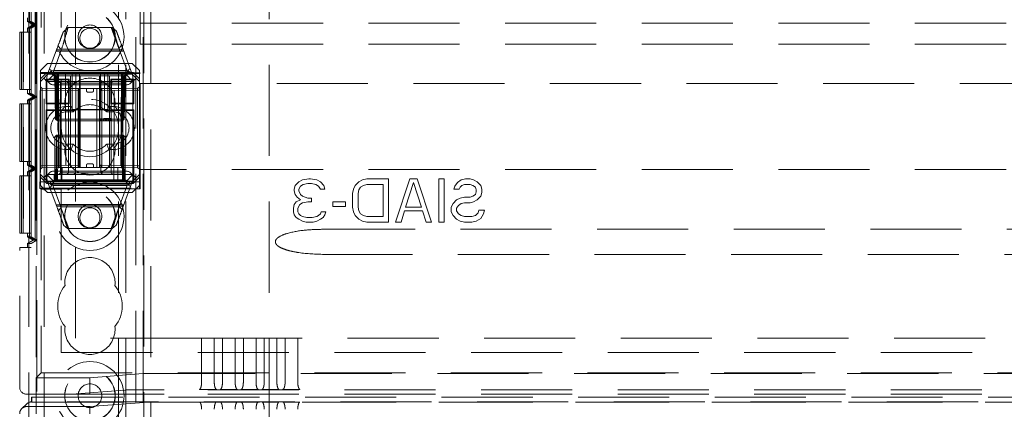
# Model space of a CAD drawing. Units: millimetres. Extents: x 11 to 205, y 5 to 292.
# Drawn here: x 82 to 95, y 185 to 190 of the extents above; entities that cross this region are included whole.
import ezdxf

# ---------------------------------------------------------------- set-up
doc = ezdxf.new("R2010")
doc.units = ezdxf.units.MM
doc.linetypes.add('HIDDEN', pattern=[1.905, 1.27, -0.635])

msp = doc.modelspace()

# ---------------------------------------------------------------- linework, layer by layer
at = {"color": 7, "linetype": 'HIDDEN', "lineweight": 18}
for p, q in [((81.685, 125.243), (81.685, 230.243)), ((81.895, 125.243), (81.895, 230.243)), ((83.175, 230.243), (83.175, 125.243)), ((83.275, 230.243), (83.275, 125.243)), ((82.335, 186.043), (82.335, 225.539)), ((82.935, 135.243), (82.935, 220.243)), ((83.035, 135.243), (83.035, 220.243)), ((85.035, 135.243), (85.035, 220.243)), ((81.854, 201.168), (81.854, 189.744)), ((82.135, 201.168), (82.135, 189.744)), ((81.607, 198.508), (81.607, 187.308)), ((81.717, 198.508), (81.717, 187.308)), ((81.717, 198.455), (81.717, 187.362)), ((83.235, 190.433), (83.235, 195.053)), ((81.795, 175.778), (81.795, 191.929)), ((81.771, 190.408), (81.771, 191.408)), ((81.796, 190.408), (81.796, 191.408)), ((81.691, 191.362), (81.691, 190.455)), ((81.691, 191.362), (81.691, 190.455)), ((81.716, 191.362), (81.716, 190.455)), ((83.285, 191.008), (83.285, 176.978)), ((81.785, 190.858), (81.785, 185.493)), ((83.385, 190.858), (83.385, 177.128)), ((81.665, 190.455), (81.665, 190.508)), ((81.665, 190.455), (81.691, 190.455)), ((81.665, 190.455), (81.745, 190.408)), ((81.691, 190.455), (81.771, 190.408)), ((81.691, 190.455), (81.716, 190.455)), ((81.691, 190.455), (81.771, 190.408)), ((81.716, 190.455), (81.796, 190.408)), ((81.555, 190.308), (81.58, 190.308)), ((81.555, 189.508), (81.555, 190.308)), ((81.58, 190.308), (81.58, 189.508)), ((81.582, 190.308), (81.58, 190.308)), ((81.582, 190.308), (81.606, 190.308)), ((81.582, 189.508), (81.582, 190.308)), ((81.606, 190.308), (81.606, 189.508)), ((81.716, 190.308), (81.606, 190.308)), ((81.745, 190.408), (81.665, 190.362)), ((81.665, 190.362), (81.691, 190.362)), ((81.665, 190.308), (81.665, 190.362)), ((81.69, 190.308), (81.69, 189.508)), ((81.771, 190.408), (81.691, 190.362)), ((81.771, 190.408), (81.691, 190.362)), ((81.691, 190.362), (81.716, 190.362)), ((81.691, 190.362), (81.691, 189.455)), ((81.691, 190.362), (81.691, 189.455)), ((81.692, 189.508), (81.692, 190.308)), ((81.796, 190.408), (81.716, 190.362)), ((81.716, 190.362), (81.716, 189.455)), ((81.716, 190.308), (81.716, 189.508)), ((81.745, 190.408), (81.771, 190.408)), ((81.771, 190.408), (81.796, 190.408)), ((81.771, 189.408), (81.771, 190.408)), ((81.796, 189.408), (81.796, 190.408)), ((82.16, 190.306), (82.231, 190.373)), ((82.231, 190.373), (82.847, 190.373)), ((82.832, 190.373), (82.94, 190.081)), ((82.847, 190.373), (82.902, 190.327)), ((104.835, 190.433), (83.235, 190.433)), ((83.235, 190.143), (83.235, 190.433)), ((81.945, 189.723), (82.07, 190.061)), ((82.14, 190.072), (82.034, 189.783)), ((83.005, 190.048), (82.065, 190.048)), ((82.07, 190.061), (82.14, 190.072)), ((82.127, 190.073), (82.09, 190.114)), ((82.948, 190.041), (82.114, 190.041)), ((82.934, 190.073), (82.127, 190.073)), ((82.976, 190.128), (82.934, 190.073)), ((83.05, 189.783), (82.944, 190.072)), ((82.944, 190.072), (82.999, 190.066)), ((82.999, 190.066), (83.125, 189.723)), ((104.835, 190.143), (83.235, 190.143)), ((81.945, 189.873), (81.845, 189.773)), ((81.845, 189.658), (81.845, 189.773)), ((81.945, 189.873), (83.125, 189.873)), ((82.003, 189.767), (83.063, 189.767)), ((82.035, 189.773), (83.035, 189.773)), ((83.225, 189.773), (83.125, 189.873)), ((83.225, 189.773), (83.225, 189.658)), ((81.84, 189.734), (81.854, 189.744)), ((81.84, 188.224), (81.84, 189.734)), ((82.39, 189.734), (81.84, 189.734)), ((81.845, 189.658), (81.935, 189.748)), ((81.89, 189.668), (81.845, 189.623)), ((81.845, 189.623), (81.845, 189.658)), ((81.845, 189.623), (81.845, 188.323)), ((81.854, 189.744), (82.135, 189.744)), ((81.945, 189.723), (81.89, 189.668)), ((81.935, 189.623), (81.89, 189.668)), ((81.926, 189.653), (81.936, 189.643)), ((82.245, 189.653), (81.926, 189.653)), ((81.926, 189.653), (81.926, 189.309)), ((81.935, 189.748), (81.945, 189.723)), ((81.935, 189.748), (83.136, 189.748)), ((82.035, 189.723), (81.935, 189.623)), ((82.095, 189.623), (81.935, 189.623)), ((81.935, 189.623), (81.935, 188.323)), ((81.936, 189.643), (81.936, 189.319)), ((82.135, 189.643), (81.936, 189.643)), ((81.945, 189.723), (82.035, 189.723)), ((82.01, 189.723), (82.035, 189.698)), ((82.046, 189.698), (82.02, 189.723)), ((82.057, 189.698), (82.032, 189.723)), ((82.035, 189.723), (82.095, 189.723)), ((82.035, 189.698), (83.035, 189.698)), ((82.035, 189.698), (82.035, 189.623)), ((82.046, 189.698), (82.056, 189.098)), ((82.057, 189.698), (82.068, 189.098)), ((82.071, 189.698), (82.071, 189.723)), ((82.071, 189.723), (82.071, 189.698)), ((82.081, 189.098), (82.071, 189.698)), ((82.071, 189.698), (82.081, 189.098)), ((82.082, 189.723), (82.082, 189.698)), ((82.082, 189.698), (82.082, 189.723)), ((82.093, 189.098), (82.082, 189.698)), ((82.082, 189.698), (82.988, 189.698)), ((82.082, 189.698), (82.093, 189.098)), ((82.082, 189.698), (82.082, 189.698)), ((82.095, 189.723), (82.095, 189.623)), ((82.4, 189.723), (82.095, 189.723)), ((82.107, 188.423), (82.095, 189.723)), ((82.095, 188.423), (82.095, 189.623)), ((82.095, 189.623), (82.975, 189.623)), ((82.1, 189.623), (82.125, 189.598)), ((82.125, 189.623), (82.125, 189.598)), ((82.135, 189.743), (82.135, 189.744)), ((82.336, 189.743), (82.135, 189.743)), ((82.135, 189.643), (82.135, 189.319)), ((82.135, 189.643), (82.135, 189.643)), ((82.235, 189.643), (82.135, 189.643)), ((82.195, 189.723), (82.201, 188.223)), ((82.211, 189.623), (82.235, 189.598)), ((82.245, 189.653), (82.235, 189.643)), ((82.235, 189.318), (82.235, 189.643)), ((82.245, 189.309), (82.245, 189.653)), ((82.262, 188.423), (82.265, 189.723)), ((82.285, 189.731), (82.285, 189.23)), ((82.39, 189.731), (82.285, 189.731)), ((82.285, 189.731), (82.494, 189.729)), ((82.31, 189.623), (82.335, 189.598)), ((82.336, 189.219), (82.336, 189.743)), ((82.39, 189.734), (82.39, 189.228)), ((82.4, 188.423), (82.4, 189.723)), ((82.67, 189.723), (82.4, 189.723)), ((82.636, 189.735), (82.436, 189.735)), ((82.576, 189.729), (82.785, 189.731)), ((82.67, 188.423), (82.67, 189.723)), ((82.975, 189.723), (82.67, 189.723)), ((82.68, 189.228), (82.68, 189.734)), ((83.226, 189.734), (82.68, 189.734)), ((82.785, 189.731), (82.68, 189.731)), ((82.71, 189.623), (82.685, 189.598)), ((82.685, 189.598), (82.685, 189.623)), ((83.235, 189.743), (82.736, 189.743)), ((82.736, 189.219), (82.736, 189.743)), ((82.785, 189.23), (82.785, 189.731)), ((82.809, 188.423), (82.806, 189.723)), ((82.826, 189.653), (82.835, 189.643)), ((82.826, 189.653), (82.826, 189.309)), ((83.145, 189.653), (82.826, 189.653)), ((82.851, 189.623), (82.829, 189.598)), ((82.835, 189.643), (82.835, 189.318)), ((83.135, 189.643), (82.835, 189.643)), ((82.87, 188.223), (82.875, 189.723)), ((82.975, 189.723), (82.964, 188.423)), ((82.975, 189.723), (83.035, 189.723)), ((82.975, 189.623), (82.975, 189.723)), ((83.135, 189.623), (82.975, 189.623)), ((82.975, 188.423), (82.975, 189.623)), ((82.988, 189.698), (82.978, 189.098)), ((82.988, 189.723), (82.988, 189.698)), ((83, 189.698), (82.989, 189.098)), ((82.989, 189.098), (83, 189.698)), ((82.995, 189.598), (83.012, 189.615)), ((83, 189.698), (83, 189.723)), ((83, 189.723), (83, 189.698)), ((83.003, 189.098), (83.013, 189.698)), ((83.039, 189.723), (83.013, 189.698)), ((83.014, 189.098), (83.025, 189.698)), ((83.05, 189.723), (83.025, 189.698)), ((83.135, 189.623), (83.035, 189.723)), ((83.035, 189.723), (83.125, 189.723)), ((83.035, 189.698), (83.06, 189.723)), ((83.136, 189.748), (83.125, 189.723)), ((83.18, 189.668), (83.125, 189.723)), ((83.18, 189.668), (83.135, 189.623)), ((83.145, 189.653), (83.135, 189.643)), ((83.135, 189.318), (83.135, 189.643)), ((83.136, 189.748), (83.225, 189.658)), ((83.145, 189.309), (83.145, 189.653)), ((83.225, 189.623), (83.18, 189.668)), ((83.225, 189.658), (83.225, 189.623)), ((83.225, 189.623), (83.225, 188.323)), ((83.235, 189.743), (83.226, 189.734)), ((83.226, 188.224), (83.226, 189.734)), ((83.235, 188.124), (83.235, 189.743)), ((81.555, 189.508), (81.58, 189.508)), ((81.58, 189.508), (81.582, 189.508)), ((81.582, 189.508), (81.606, 189.508)), ((81.606, 189.508), (81.716, 189.508)), ((81.665, 189.455), (81.665, 189.508)), ((81.871, 189.523), (81.845, 189.548)), ((81.845, 189.498), (81.871, 189.498)), ((81.871, 189.523), (81.871, 189.498)), ((82.37, 189.519), (81.871, 189.523)), ((81.871, 189.498), (82.37, 189.494)), ((81.871, 188.448), (81.871, 189.498)), ((83.035, 189.573), (82.035, 189.573)), ((82.125, 189.598), (82.146, 189.598)), ((82.125, 189.598), (82.125, 188.348)), ((82.146, 189.598), (82.535, 189.598)), ((82.146, 189.523), (82.535, 189.523)), ((82.37, 189.494), (82.37, 189.519)), ((82.395, 189.493), (82.37, 189.519)), ((82.37, 189.494), (82.395, 189.493)), ((82.37, 189.494), (82.37, 188.453)), ((82.395, 189.493), (82.37, 189.494)), ((82.385, 188.423), (82.385, 189.523)), ((82.395, 188.453), (82.395, 189.493)), ((82.485, 189.493), (82.485, 189.523)), ((82.535, 189.598), (82.685, 189.598)), ((82.535, 189.523), (82.685, 189.523)), ((82.585, 189.493), (82.585, 189.523)), ((82.629, 188.423), (82.629, 189.523)), ((82.701, 189.519), (82.675, 189.493)), ((82.675, 189.493), (82.701, 189.494)), ((82.675, 189.493), (82.675, 188.453)), ((82.685, 189.523), (82.685, 189.598)), ((82.685, 189.598), (82.829, 189.598)), ((82.685, 189.523), (82.695, 189.523)), ((82.695, 189.523), (82.968, 189.523)), ((83.2, 189.523), (82.701, 189.519)), ((82.701, 189.519), (82.701, 189.494)), ((82.701, 189.494), (83.2, 189.498)), ((82.701, 188.453), (82.701, 189.494)), ((82.829, 189.598), (82.895, 189.598)), ((82.829, 188.348), (82.829, 189.598)), ((82.895, 189.598), (82.995, 189.598)), ((82.995, 188.348), (82.995, 189.598)), ((83.225, 189.548), (83.2, 189.523)), ((83.2, 189.498), (83.2, 189.523)), ((83.2, 189.498), (83.225, 189.498)), ((83.2, 189.498), (83.2, 188.448)), ((83.235, 189.593), (104.835, 189.593)), ((83.235, 188.393), (83.235, 189.593)), ((81.665, 189.455), (81.691, 189.455)), ((81.665, 189.455), (81.745, 189.408)), ((81.745, 189.408), (81.665, 189.362)), ((81.665, 189.362), (81.691, 189.362)), ((81.665, 189.308), (81.665, 189.362)), ((81.691, 189.455), (81.771, 189.408)), ((81.691, 189.455), (81.716, 189.455)), ((81.691, 189.455), (81.771, 189.408)), ((81.771, 189.408), (81.691, 189.362)), ((81.771, 189.408), (81.691, 189.362)), ((81.691, 189.362), (81.716, 189.362)), ((81.691, 189.362), (81.691, 188.455)), ((81.691, 189.362), (81.691, 188.455)), ((81.716, 189.455), (81.796, 189.408)), ((81.796, 189.408), (81.716, 189.362)), ((81.716, 189.362), (81.716, 188.455)), ((81.745, 189.408), (81.771, 189.408)), ((81.771, 189.408), (81.796, 189.408)), ((81.771, 188.408), (81.771, 189.408)), ((81.796, 188.408), (81.796, 189.408)), ((82.505, 189.473), (82.565, 189.473)), ((81.555, 188.508), (81.555, 189.308)), ((81.555, 189.308), (81.58, 189.308)), ((81.58, 189.308), (81.58, 188.508)), ((81.582, 189.308), (81.58, 189.308)), ((81.582, 189.308), (81.606, 189.308)), ((81.582, 188.508), (81.582, 189.308)), ((81.606, 189.308), (81.606, 188.508)), ((81.716, 189.308), (81.606, 189.308)), ((81.69, 189.308), (81.69, 188.508)), ((81.692, 188.508), (81.692, 189.308)), ((81.716, 189.308), (81.716, 188.508)), ((81.926, 189.309), (81.936, 189.319)), ((81.926, 189.309), (82.245, 189.309)), ((81.926, 189.228), (81.936, 189.218)), ((82.39, 189.228), (81.926, 189.228)), ((81.926, 189.228), (81.926, 188.224)), ((81.936, 189.319), (82.135, 189.319)), ((81.936, 189.218), (81.936, 188.234)), ((82.135, 189.218), (81.936, 189.218)), ((82.135, 189.319), (82.135, 189.318)), ((82.135, 189.318), (82.235, 189.318)), ((82.135, 189.218), (82.135, 189.219)), ((82.336, 189.219), (82.135, 189.219)), ((82.135, 189.218), (82.135, 188.234)), ((82.215, 189.273), (82.271, 189.273)), ((82.245, 189.309), (82.235, 189.318)), ((82.235, 188.348), (82.235, 189.318)), ((82.271, 189.273), (82.301, 189.198)), ((82.285, 189.231), (82.494, 189.232)), ((82.285, 189.23), (82.39, 189.23)), ((82.636, 189.227), (82.436, 189.227)), ((82.576, 189.232), (82.785, 189.231)), ((82.68, 189.23), (82.785, 189.23)), ((83.145, 189.228), (82.68, 189.228)), ((83.136, 189.219), (82.736, 189.219)), ((82.8, 189.273), (82.77, 189.198)), ((82.8, 189.273), (82.855, 189.273)), ((82.826, 189.309), (82.835, 189.318)), ((82.826, 189.309), (83.145, 189.309)), ((82.835, 189.318), (83.135, 189.318)), ((83.145, 189.309), (83.135, 189.318)), ((83.135, 188.323), (83.135, 189.318)), ((83.145, 189.228), (83.136, 189.219)), ((83.136, 188.233), (83.136, 189.219)), ((83.145, 188.224), (83.145, 189.228)), ((82.056, 189.098), (82.068, 189.098)), ((82.082, 189.073), (82.056, 189.098)), ((82.068, 189.098), (82.093, 189.098)), ((82.068, 189.098), (82.093, 189.073)), ((82.082, 189.073), (82.081, 189.098)), ((82.081, 189.098), (82.082, 189.073)), ((82.082, 189.073), (82.093, 189.073)), ((82.978, 189.098), (82.093, 189.098)), ((82.093, 189.098), (82.093, 189.073)), ((82.093, 189.073), (82.093, 189.098)), ((82.093, 189.073), (82.977, 189.073)), ((82.215, 189.198), (82.301, 189.198)), ((82.678, 189.103), (82.678, 189.073)), ((82.682, 189.103), (82.682, 189.073)), ((82.686, 189.103), (82.686, 189.073)), ((82.694, 189.103), (82.694, 189.073)), ((82.702, 189.103), (82.702, 189.073)), ((82.719, 189.103), (82.719, 189.073)), ((82.722, 189.103), (82.722, 189.073)), ((82.723, 189.103), (82.723, 189.073)), ((82.724, 189.103), (82.724, 189.073)), ((82.724, 189.103), (82.724, 189.073)), ((82.725, 189.103), (82.725, 189.073)), ((82.727, 189.103), (82.727, 189.073)), ((82.75, 189.103), (82.746, 189.103)), ((82.746, 189.103), (82.746, 189.073)), ((82.747, 189.103), (82.747, 189.073)), ((82.753, 189.103), (82.753, 189.073)), ((82.753, 189.103), (82.753, 189.073)), ((82.757, 189.103), (82.757, 189.073)), ((82.757, 189.103), (82.757, 189.073)), ((82.761, 189.103), (82.761, 189.073)), ((82.766, 189.103), (82.766, 189.073)), ((82.767, 189.103), (82.767, 189.073)), ((82.768, 189.103), (82.772, 189.103)), ((82.769, 189.103), (82.769, 189.073)), ((82.77, 189.198), (82.855, 189.198)), ((82.772, 189.103), (82.772, 189.073)), ((82.79, 189.103), (82.79, 189.073)), ((82.79, 189.103), (82.79, 189.073)), ((82.791, 189.103), (82.791, 189.073)), ((82.797, 189.103), (82.797, 189.073)), ((82.797, 189.103), (82.797, 189.073)), ((82.797, 189.103), (82.797, 189.073)), ((82.817, 189.103), (82.817, 189.073)), ((82.821, 189.103), (82.821, 189.073)), ((82.828, 189.103), (82.828, 189.073)), ((82.832, 189.103), (82.832, 189.073)), ((82.836, 189.103), (82.836, 189.073)), ((82.978, 189.098), (82.977, 189.073)), ((83.003, 189.098), (82.977, 189.073)), ((82.977, 189.073), (82.988, 189.073)), ((82.978, 189.098), (83.003, 189.098)), ((82.988, 189.073), (82.989, 189.098)), ((83.014, 189.098), (82.988, 189.073)), ((82.989, 189.098), (82.988, 189.073)), ((83.014, 189.098), (83.003, 189.098)), ((82.045, 188.848), (82.07, 188.873)), ((82.045, 188.848), (82.07, 188.848)), ((82.045, 188.848), (82.045, 188.248)), ((82.068, 188.848), (82.057, 188.249)), ((82.093, 188.873), (82.068, 188.848)), ((82.093, 188.848), (82.068, 188.848)), ((82.07, 188.873), (82.07, 188.848)), ((82.093, 188.873), (82.07, 188.873)), ((82.07, 188.848), (83, 188.848)), ((82.07, 188.248), (82.07, 188.848)), ((82.082, 188.249), (82.093, 188.848)), ((82.093, 188.848), (82.082, 188.249)), ((82.093, 188.873), (82.093, 188.848)), ((82.977, 188.873), (82.093, 188.873)), ((82.093, 188.848), (82.093, 188.873)), ((82.093, 188.848), (82.978, 188.848)), ((82.977, 188.873), (82.978, 188.848)), ((83.003, 188.848), (82.977, 188.873)), ((82.978, 188.848), (82.977, 188.873)), ((83, 188.873), (82.977, 188.873)), ((82.978, 188.848), (82.988, 188.249)), ((83.003, 188.848), (82.978, 188.848)), ((82.988, 188.249), (82.978, 188.848)), ((83, 188.873), (83, 188.848)), ((83, 188.873), (83.025, 188.848)), ((83, 188.848), (83, 188.248)), ((83, 188.848), (83.025, 188.848)), ((83.013, 188.249), (83.003, 188.848)), ((83.025, 188.248), (83.025, 188.848)), ((82.301, 188.748), (82.215, 188.748)), ((82.271, 188.673), (82.215, 188.673)), ((82.301, 188.748), (82.271, 188.673)), ((82.77, 188.748), (82.8, 188.673)), ((82.855, 188.748), (82.77, 188.748)), ((82.855, 188.673), (82.8, 188.673)), ((81.555, 188.508), (81.58, 188.508)), ((81.58, 188.508), (81.582, 188.508)), ((81.582, 188.508), (81.606, 188.508)), ((81.606, 188.508), (81.716, 188.508)), ((81.665, 188.455), (81.665, 188.508)), ((81.665, 188.455), (81.691, 188.455)), ((81.665, 188.455), (81.745, 188.408)), ((81.745, 188.408), (81.665, 188.362)), ((81.691, 188.455), (81.771, 188.408)), ((81.691, 188.455), (81.716, 188.455)), ((81.691, 188.455), (81.771, 188.408)), ((81.771, 188.408), (81.691, 188.362)), ((81.771, 188.408), (81.691, 188.362)), ((81.716, 188.455), (81.796, 188.408)), ((81.796, 188.408), (81.716, 188.362)), ((81.745, 188.408), (81.771, 188.408)), ((81.771, 188.408), (81.796, 188.408)), ((81.771, 187.408), (81.771, 188.408)), ((81.796, 187.408), (81.796, 188.408)), ((81.845, 188.448), (81.871, 188.448)), ((81.845, 188.398), (81.871, 188.423)), ((82.37, 188.453), (81.871, 188.448)), ((81.871, 188.448), (81.871, 188.423)), ((81.871, 188.423), (82.37, 188.428)), ((82.095, 188.423), (82.975, 188.423)), ((82.145, 188.223), (82.147, 188.423)), ((82.37, 188.453), (82.395, 188.453)), ((82.37, 188.428), (82.37, 188.453)), ((82.37, 188.428), (82.395, 188.453)), ((82.395, 188.453), (82.37, 188.453)), ((82.485, 188.453), (82.485, 188.423)), ((82.565, 188.473), (82.505, 188.473)), ((82.585, 188.453), (82.585, 188.423)), ((82.675, 188.453), (82.701, 188.453)), ((82.675, 188.453), (82.701, 188.428)), ((82.685, 188.423), (82.685, 188.348)), ((83.2, 188.448), (82.701, 188.453)), ((82.701, 188.453), (82.701, 188.428)), ((82.701, 188.428), (83.2, 188.423)), ((82.924, 188.423), (82.925, 188.223)), ((83.2, 188.448), (83.225, 188.448)), ((83.2, 188.423), (83.225, 188.398)), ((104.835, 188.393), (83.235, 188.393)), ((81.555, 187.508), (81.555, 188.308)), ((81.555, 188.308), (81.58, 188.308)), ((81.58, 188.308), (81.58, 187.508)), ((81.582, 188.308), (81.58, 188.308)), ((81.582, 188.308), (81.606, 188.308)), ((81.582, 187.508), (81.582, 188.308)), ((81.606, 188.308), (81.606, 187.508)), ((81.716, 188.308), (81.606, 188.308)), ((81.665, 188.362), (81.691, 188.362)), ((81.665, 188.308), (81.665, 188.362)), ((81.69, 188.308), (81.69, 187.508)), ((81.691, 188.362), (81.716, 188.362)), ((81.691, 188.362), (81.691, 187.455)), ((81.691, 188.362), (81.691, 187.455)), ((81.692, 187.508), (81.692, 188.308)), ((81.716, 188.362), (81.716, 187.455)), ((81.716, 188.308), (81.716, 187.508)), ((81.845, 188.323), (81.89, 188.278)), ((81.845, 188.288), (81.845, 188.323)), ((81.935, 188.198), (81.845, 188.288)), ((81.845, 188.173), (81.845, 188.288)), ((81.89, 188.278), (81.935, 188.323)), ((81.945, 188.223), (81.89, 188.278)), ((81.935, 188.323), (83.135, 188.323)), ((82.035, 188.223), (81.935, 188.323)), ((82.035, 188.248), (82.01, 188.223)), ((82.045, 188.248), (82.02, 188.223)), ((82.057, 188.249), (82.032, 188.223)), ((82.035, 188.373), (83.035, 188.373)), ((82.035, 188.323), (82.035, 188.248)), ((83.035, 188.248), (82.035, 188.248)), ((82.07, 188.248), (82.07, 188.223)), ((82.082, 188.249), (82.082, 188.223)), ((82.988, 188.249), (82.082, 188.249)), ((82.082, 188.223), (82.082, 188.249)), ((82.125, 188.348), (82.1, 188.323)), ((82.146, 188.348), (82.125, 188.348)), ((82.535, 188.348), (82.146, 188.348)), ((82.235, 188.348), (82.211, 188.323)), ((82.335, 188.348), (82.31, 188.323)), ((82.685, 188.348), (82.535, 188.348)), ((82.685, 188.348), (82.71, 188.323)), ((82.829, 188.348), (82.685, 188.348)), ((82.829, 188.348), (82.851, 188.323)), ((82.895, 188.348), (82.829, 188.348)), ((82.995, 188.348), (82.895, 188.348)), ((82.988, 188.249), (82.988, 188.223)), ((82.988, 188.223), (82.988, 188.249)), ((82.988, 188.249), (82.988, 188.249)), ((83.012, 188.331), (82.995, 188.348)), ((83, 188.248), (83, 188.223)), ((83.039, 188.223), (83.013, 188.249)), ((83.025, 188.248), (83.05, 188.223)), ((83.035, 188.223), (83.135, 188.323)), ((83.06, 188.223), (83.035, 188.248)), ((83.125, 188.223), (83.18, 188.278)), ((83.135, 188.323), (83.18, 188.278)), ((83.225, 188.288), (83.136, 188.198)), ((83.18, 188.278), (83.225, 188.323)), ((83.225, 188.323), (83.225, 188.288)), ((83.225, 188.288), (83.225, 188.173)), ((85.448, 188.225), (85.498, 188.251)), ((85.498, 188.251), (85.585, 188.263)), ((85.585, 188.263), (85.61, 188.263)), ((85.61, 188.263), (85.698, 188.251)), ((85.698, 188.251), (85.748, 188.225)), ((86.285, 188.225), (86.335, 188.251)), ((86.335, 188.251), (86.398, 188.263)), ((86.398, 188.263), (86.698, 188.263)), ((86.698, 188.263), (86.698, 187.663)), ((86.798, 187.663), (86.998, 188.263)), ((86.998, 188.263), (87.098, 188.263)), ((87.098, 188.263), (87.298, 187.663)), ((87.398, 188.263), (87.473, 188.263)), ((87.398, 187.663), (87.398, 188.263)), ((87.473, 188.263), (87.473, 187.663)), ((87.66, 188.212), (87.71, 188.251)), ((87.71, 188.251), (87.773, 188.263)), ((87.773, 188.263), (87.835, 188.263)), ((87.835, 188.263), (87.885, 188.251)), ((87.885, 188.251), (87.935, 188.225)), ((81.838, 188.222), (81.84, 188.224)), ((83.224, 188.222), (81.838, 188.222)), ((81.838, 188.135), (81.838, 188.222)), ((81.838, 188.135), (81.854, 188.123)), ((81.838, 188.135), (83.224, 188.135)), ((81.84, 188.224), (81.926, 188.224)), ((81.845, 188.173), (81.945, 188.073)), ((81.854, 188.123), (81.854, 185.562)), ((82.135, 188.123), (81.854, 188.123)), ((81.926, 188.224), (81.936, 188.234)), ((81.935, 188.198), (81.945, 188.223)), ((83.136, 188.198), (81.935, 188.198)), ((81.936, 188.234), (82.135, 188.234)), ((82.035, 188.223), (81.945, 188.223)), ((82.072, 187.88), (81.945, 188.223)), ((83.069, 188.18), (82.007, 188.18)), ((82.02, 188.163), (82.127, 187.874)), ((83.035, 188.223), (82.035, 188.223)), ((83.035, 188.173), (82.035, 188.173)), ((82.135, 188.234), (82.135, 188.233)), ((82.135, 188.233), (83.136, 188.233)), ((82.135, 188.124), (82.135, 188.123)), ((82.135, 188.124), (83.235, 188.124)), ((82.135, 188.123), (82.135, 185.843)), ((82.944, 187.874), (83.05, 188.163)), ((83.125, 188.223), (82.999, 187.88)), ((83.125, 188.223), (83.035, 188.223)), ((83.136, 188.198), (83.125, 188.223)), ((83.125, 188.073), (83.225, 188.173)), ((83.145, 188.224), (83.136, 188.233)), ((83.145, 188.224), (83.226, 188.224)), ((83.226, 188.224), (83.224, 188.222)), ((83.224, 188.135), (83.224, 188.222)), ((83.235, 188.124), (83.224, 188.135)), ((85.385, 188.123), (85.398, 188.174)), ((85.385, 188.097), (85.385, 188.123)), ((85.398, 188.174), (85.448, 188.225)), ((85.473, 188.161), (85.448, 188.123)), ((85.448, 188.123), (85.448, 188.097)), ((85.51, 188.187), (85.473, 188.161)), ((85.573, 188.2), (85.51, 188.187)), ((85.623, 188.2), (85.573, 188.2)), ((85.685, 188.187), (85.623, 188.2)), ((85.723, 188.161), (85.685, 188.187)), ((85.748, 188.123), (85.723, 188.161)), ((85.748, 188.225), (85.798, 188.174)), ((85.81, 188.123), (85.748, 188.123)), ((85.798, 188.174), (85.81, 188.123)), ((86.198, 188.059), (86.21, 188.123)), ((86.21, 188.123), (86.235, 188.174)), ((86.235, 188.174), (86.285, 188.225)), ((86.285, 188.11), (86.273, 188.059)), ((86.31, 188.148), (86.285, 188.11)), ((86.348, 188.174), (86.31, 188.148)), ((86.398, 188.187), (86.348, 188.174)), ((86.623, 188.187), (86.398, 188.187)), ((86.623, 187.74), (86.623, 188.187)), ((87.048, 188.212), (86.935, 187.868)), ((87.16, 187.868), (87.048, 188.212)), ((87.61, 188.123), (87.623, 188.161)), ((87.685, 188.123), (87.61, 188.123)), ((87.623, 188.161), (87.66, 188.212)), ((87.698, 188.148), (87.685, 188.123)), ((87.723, 188.174), (87.698, 188.148)), ((87.76, 188.187), (87.723, 188.174)), ((87.835, 188.187), (87.76, 188.187)), ((87.873, 188.174), (87.835, 188.187)), ((87.91, 188.148), (87.873, 188.174)), ((87.923, 188.11), (87.91, 188.148)), ((87.923, 188.085), (87.923, 188.11)), ((87.935, 188.225), (87.985, 188.174)), ((87.985, 188.174), (87.998, 188.123)), ((87.998, 188.123), (87.998, 188.072)), ((83.125, 188.073), (81.945, 188.073)), ((85.398, 188.046), (85.385, 188.097)), ((85.423, 188.008), (85.398, 188.046)), ((85.41, 187.944), (85.473, 187.97)), ((85.473, 187.97), (85.423, 188.008)), ((85.448, 188.097), (85.473, 188.046)), ((85.473, 188.046), (85.498, 188.021)), ((85.498, 188.021), (85.573, 187.995)), ((85.573, 187.995), (85.623, 187.995)), ((85.623, 187.995), (85.623, 187.944)), ((86.198, 187.868), (86.198, 188.059)), ((86.273, 188.059), (86.273, 187.868)), ((87.598, 187.919), (87.648, 187.97)), ((87.648, 187.97), (87.698, 187.995)), ((87.698, 187.995), (87.76, 188.008)), ((87.76, 188.008), (87.835, 188.008)), ((87.835, 188.008), (87.873, 188.021)), ((87.873, 188.021), (87.91, 188.046)), ((87.935, 187.97), (87.885, 187.944)), ((87.91, 188.046), (87.923, 188.085)), ((87.985, 188.021), (87.935, 187.97)), ((87.998, 188.072), (87.985, 188.021)), ((82.065, 187.898), (83.005, 187.898)), ((82.127, 187.874), (82.072, 187.88)), ((82.095, 187.819), (82.137, 187.873)), ((82.123, 187.905), (82.959, 187.905)), ((82.239, 187.573), (82.131, 187.865)), ((82.137, 187.873), (82.946, 187.873)), ((82.943, 187.873), (82.832, 187.573)), ((82.999, 187.88), (82.944, 187.874)), ((82.946, 187.873), (82.983, 187.837)), ((85.373, 187.855), (85.385, 187.906)), ((85.373, 187.804), (85.373, 187.855)), ((85.385, 187.906), (85.41, 187.944)), ((85.46, 187.906), (85.435, 187.855)), ((85.435, 187.855), (85.435, 187.804)), ((85.498, 187.931), (85.46, 187.906)), ((85.573, 187.944), (85.498, 187.931)), ((85.623, 187.944), (85.573, 187.944)), ((85.923, 187.944), (86.098, 187.944)), ((85.923, 187.88), (85.923, 187.944)), ((86.098, 187.88), (85.923, 187.88)), ((86.098, 187.944), (86.098, 187.88)), ((86.21, 187.804), (86.198, 187.868)), ((86.273, 187.868), (86.285, 187.817)), ((86.935, 187.868), (87.16, 187.868)), ((87.573, 187.868), (87.598, 187.919)), ((87.573, 187.804), (87.573, 187.868)), ((87.673, 187.893), (87.648, 187.855)), ((87.648, 187.855), (87.648, 187.817)), ((87.71, 187.919), (87.673, 187.893)), ((87.76, 187.931), (87.71, 187.919)), ((87.835, 187.931), (87.76, 187.931)), ((87.885, 187.944), (87.835, 187.931)), ((87.948, 187.791), (87.96, 187.829)), ((87.96, 187.829), (88.035, 187.829)), ((88.035, 187.829), (88.023, 187.778)), ((85.385, 187.765), (85.373, 187.804)), ((85.41, 187.727), (85.385, 187.765)), ((85.448, 187.702), (85.41, 187.727)), ((85.435, 187.804), (85.448, 187.778)), ((85.448, 187.778), (85.473, 187.753)), ((85.498, 187.676), (85.448, 187.702)), ((85.473, 187.753), (85.498, 187.74)), ((85.498, 187.74), (85.56, 187.727)), ((85.56, 187.727), (85.635, 187.727)), ((85.635, 187.727), (85.698, 187.74)), ((85.698, 187.74), (85.723, 187.753)), ((85.748, 187.702), (85.698, 187.676)), ((85.723, 187.753), (85.748, 187.778)), ((85.748, 187.778), (85.76, 187.804)), ((85.785, 187.727), (85.748, 187.702)), ((85.76, 187.804), (85.823, 187.804)), ((85.81, 187.765), (85.785, 187.727)), ((85.823, 187.804), (85.81, 187.765)), ((86.235, 187.753), (86.21, 187.804)), ((86.285, 187.702), (86.235, 187.753)), ((86.285, 187.817), (86.31, 187.778)), ((86.335, 187.676), (86.285, 187.702)), ((86.31, 187.778), (86.348, 187.753)), ((86.348, 187.753), (86.398, 187.74)), ((86.398, 187.74), (86.623, 187.74)), ((86.923, 187.817), (86.873, 187.663)), ((87.173, 187.817), (86.923, 187.817)), ((87.223, 187.663), (87.173, 187.817)), ((87.598, 187.753), (87.573, 187.804)), ((87.648, 187.702), (87.598, 187.753)), ((87.648, 187.817), (87.673, 187.778)), ((87.698, 187.676), (87.648, 187.702)), ((87.673, 187.778), (87.71, 187.753)), ((87.71, 187.753), (87.76, 187.74)), ((87.76, 187.74), (87.86, 187.74)), ((87.86, 187.74), (87.91, 187.753)), ((87.91, 187.753), (87.948, 187.791)), ((87.985, 187.714), (87.923, 187.676)), ((88.023, 187.778), (87.985, 187.714)), ((82.223, 187.573), (82.168, 187.619)), ((82.847, 187.573), (82.223, 187.573)), ((82.902, 187.619), (82.847, 187.573)), ((85.548, 187.663), (85.498, 187.676)), ((85.648, 187.663), (85.548, 187.663)), ((85.698, 187.676), (85.648, 187.663)), ((85.798, 187.562), (102.272, 187.562)), ((86.398, 187.663), (86.335, 187.676)), ((86.698, 187.663), (86.398, 187.663)), ((86.873, 187.663), (86.798, 187.663)), ((87.298, 187.663), (87.223, 187.663)), ((87.473, 187.663), (87.398, 187.663)), ((87.76, 187.663), (87.698, 187.676)), ((87.86, 187.663), (87.76, 187.663)), ((87.923, 187.676), (87.86, 187.663)), ((81.555, 187.508), (81.58, 187.508)), ((81.58, 187.508), (81.582, 187.508)), ((81.582, 187.508), (81.606, 187.508)), ((81.606, 187.508), (81.716, 187.508)), ((81.665, 187.455), (81.665, 187.508)), ((81.665, 187.455), (81.691, 187.455)), ((81.665, 187.455), (81.745, 187.408)), ((81.691, 187.455), (81.771, 187.408)), ((81.691, 187.455), (81.716, 187.455)), ((81.691, 187.455), (81.771, 187.408)), ((81.716, 187.455), (81.796, 187.408)), ((81.555, 185.363), (81.555, 187.308)), ((81.555, 187.308), (81.607, 187.308)), ((81.717, 187.308), (81.607, 187.308)), ((81.745, 187.408), (81.665, 187.362)), ((81.717, 187.362), (81.665, 187.362)), ((81.665, 187.308), (81.665, 187.362)), ((81.796, 187.408), (81.717, 187.362)), ((81.745, 187.408), (81.771, 187.408)), ((81.771, 187.408), (81.796, 187.408)), ((102.272, 187.212), (85.798, 187.212)), ((84.092, 186.043), (82.335, 186.043)), ((84.092, 186.043), (84.092, 185.433)), ((84.092, 186.043), (84.269, 186.043)), ((84.269, 185.433), (84.269, 186.043)), ((84.383, 186.043), (84.269, 186.043)), ((84.383, 186.043), (84.383, 185.433)), ((84.383, 186.043), (84.56, 186.043)), ((84.56, 185.433), (84.56, 186.043)), ((84.674, 186.043), (84.56, 186.043)), ((84.674, 186.043), (84.674, 185.433)), ((84.674, 186.043), (84.851, 186.043)), ((84.851, 185.433), (84.851, 186.043)), ((84.965, 186.043), (84.851, 186.043)), ((84.965, 186.043), (84.965, 185.433)), ((84.965, 186.043), (85.142, 186.043)), ((85.142, 185.433), (85.142, 186.043)), ((85.256, 186.043), (85.142, 186.043)), ((85.256, 186.043), (85.256, 185.433)), ((85.256, 186.043), (85.433, 186.043)), ((85.433, 185.433), (85.433, 186.043)), ((102.638, 186.043), (85.433, 186.043)), ((82.135, 185.843), (105.935, 185.843)), ((81.785, 185.493), (81.854, 185.562)), ((81.854, 185.562), (106.217, 185.562)), ((82.535, 185.493), (83.272, 185.552)), ((83.571, 185.554), (104.499, 185.554)), ((81.785, 185.493), (82.535, 185.493)), ((81.785, 184.993), (81.785, 185.493)), ((82.535, 185.263), (82.535, 185.493)), ((82.284, 185.263), (81.655, 185.263)), ((81.722, 185.223), (81.724, 185.223)), ((81.722, 185.157), (81.722, 185.223)), ((81.724, 185.223), (106.347, 185.223)), ((81.724, 185.155), (81.724, 185.223)), ((83.023, 185.322), (82.284, 185.263)), ((83.023, 185.263), (82.284, 185.263)), ((83.571, 185.263), (83.023, 185.263)), ((104.499, 185.326), (83.571, 185.326)), ((104.499, 185.263), (83.571, 185.263)), ((81.653, 185.129), (81.586, 185.066)), ((82.535, 185.093), (81.655, 185.093)), ((81.722, 185.157), (81.724, 185.155)), ((81.722, 185.157), (81.722, 185.157)), ((106.349, 185.157), (81.722, 185.157)), ((81.724, 185.155), (106.347, 185.155)), ((82.535, 185.093), (83.29, 185.151)), ((82.535, 184.993), (82.535, 185.093)), ((83.589, 185.153), (104.482, 185.153))]:
    msp.add_line(p, q, dxfattribs=at)
for centre, radius in [((82.535, 190.243), 0.475), ((82.535, 190.243), 0.352), ((82.535, 190.243), 0.35), ((82.535, 190.243), 0.165), ((82.535, 190.223), 0.14), ((82.535, 188.973), 0.4), ((82.535, 187.743), 0.475), ((82.535, 187.743), 0.352), ((82.535, 187.743), 0.35), ((82.535, 187.743), 0.165), ((82.535, 187.723), 0.14), ((82.535, 185.243), 0.475), ((82.535, 185.243), 0.352), ((82.535, 185.243), 0.35), ((82.535, 185.243), 0.165)]:
    msp.add_circle(centre, radius, dxfattribs=at)
for centre, radius, start, end in [((82.035, 189.673), 0.1, 90, 270), ((83.035, 189.673), 0.1, 270, 90), ((82.535, 189.318), 0.35, 353.5326, 186.4674), ((82.505, 189.493), 0.02, 180, 270), ((82.565, 189.493), 0.02, 270, 0), ((82.215, 188.973), 0.3, 90, 270), ((82.535, 188.993), 0.45, 140.6085, 219.3915), ((82.535, 188.973), 0.325, 43.8131, 136.1869), ((82.855, 188.973), 0.3, 270, 90), ((82.535, 188.993), 0.45, 320.6085, 39.3915), ((82.215, 188.973), 0.225, 90, 270), ((82.855, 188.973), 0.225, 270, 90), ((82.535, 188.668), 0.35, 173.5326, 6.4674), ((82.535, 188.973), 0.325, 223.8131, 316.1869), ((82.505, 188.453), 0.02, 90, 180), ((82.565, 188.453), 0.02, 0, 90), ((82.035, 188.273), 0.1, 90, 270), ((83.035, 188.273), 0.1, 270, 90), ((82.535, 186.818), 0.35, 353.5326, 186.4674), ((82.535, 186.493), 0.45, 140.6085, 219.3915), ((82.535, 186.493), 0.45, 320.6085, 39.3915), ((82.535, 186.168), 0.35, 173.5326, 6.4674)]:
    msp.add_arc(centre, radius, start, end, dxfattribs=at)
for centre, major_axis, ratio, start_param, end_param in [((82.128, 189.823), (0.092, 0.0917), 0.432259, 2.390003, 3.550707), ((82.945, 189.823), (0.103, -0.089), 0.449165, 5.799692, 6.960396), ((82.436, 189.735), (0.1, 0), 0.005236, 3.141593, 4.712389), ((82.535, 189.73), (0.05, 0), 0.005236, 3.752458, 5.67232), ((82.636, 189.735), (0.1, 0), 0.005236, 4.712389, 6.283185), ((82.535, 189.398), (0.26, 0.26), 0.57735, 5.965715, 6.08405), ((82.436, 189.226), (0.1, 0), 0.005236, 1.570796, 3.141593), ((82.535, 189.232), (0.05, 0), 0.005236, 0.610865, 2.530727), ((82.636, 189.226), (0.1, 0), 0.005236, 0, 1.570796), ((82.126, 188.123), (0.103, -0.089), 0.449165, 2.6581, 3.818804), ((82.945, 188.123), (0.103, 0.089), 0.449165, 5.605974, 6.766678), ((83.571, 185.552), (0.3, 0), 0.006981, 1.570796, 3.054326), ((81.655, 185.363), (-0.0707, -0.0707), 0.999951, 5.497812, 7.068559), ((83.571, 185.322), (0.55, 0), 0.006981, 1.570796, 3.054326), ((81.655, 184.993), (-0.0724, -0.069), 0.999953, 3.950548, 5.521391), ((81.722, 185.057), (0.0012, 0.1), 0.999952, 0.011839, 0.773584), ((83.589, 185.151), (0.3, 0), 0.00666, 1.570796, 3.054326)]:
    msp.add_ellipse(centre, major_axis=major_axis, ratio=ratio, start_param=start_param, end_param=end_param, dxfattribs=at)
for points, knots in [([(82.07, 190.061), (82.083, 190.096), (82.108, 190.165), (82.137, 190.243), (82.157, 190.296), (82.159, 190.302), (82.16, 190.306)], [0, 0, 0, 0, 0.2561796, 0.5078386, 0.7552224, 1, 1, 1, 1]), ([(82.231, 190.373), (82.229, 190.369), (82.227, 190.361), (82.207, 190.296), (82.179, 190.2), (82.153, 190.115), (82.14, 190.072)], [0, 0, 0, 0, 0.246505, 0.494734, 0.745841, 1, 1, 1, 1]), ([(82.944, 190.072), (82.93, 190.115), (82.903, 190.2), (82.872, 190.296), (82.851, 190.361), (82.849, 190.369), (82.847, 190.373)], [0, 0, 0, 0, 0.254713, 0.50597, 0.753965, 1, 1, 1, 1]), ([(82.902, 190.327), (82.904, 190.324), (82.906, 190.317), (82.927, 190.26), (82.958, 190.177), (82.985, 190.103), (82.999, 190.066)], [0, 0, 0, 0, 0.244786, 0.492156, 0.743815, 1, 1, 1, 1]), ([(82.064, 190.045), (82.071, 190.044), (82.083, 190.044), (82.099, 190.042), (82.109, 190.042), (82.114, 190.041)], [0, 0, 0, 0, 0.373293, 0.68639, 1, 1, 1, 1]), ([(82.948, 190.041), (82.955, 190.042), (82.967, 190.043), (82.987, 190.044), (83, 190.045), (83.006, 190.046)], [0, 0, 0, 0, 0.3715355, 0.6855869, 1, 1, 1, 1]), ([(82.003, 189.767), (82, 189.769), (81.995, 189.774), (81.985, 189.782), (81.976, 189.789), (81.971, 189.793)], [0, 0, 0, 0, 0.25878, 0.517389, 1, 1, 1, 1]), ([(81.978, 189.723), (81.978, 189.723), (81.979, 189.724), (81.981, 189.729), (81.985, 189.735), (81.99, 189.745), (81.996, 189.755), (82.001, 189.763), (82.003, 189.767)], [0, 0, 0, 0, 0.156814, 0.316347, 0.48064, 0.650602, 0.825734, 1, 1, 1, 1]), ([(83.096, 189.803), (83.093, 189.8), (83.086, 189.794), (83.075, 189.783), (83.068, 189.773), (83.063, 189.767)], [0, 0, 0, 0, 0.253295, 0.506683, 1, 1, 1, 1]), ([(83.063, 189.767), (83.066, 189.763), (83.071, 189.755), (83.078, 189.745), (83.084, 189.735), (83.088, 189.729), (83.091, 189.724), (83.092, 189.723), (83.092, 189.723)], [0, 0, 0, 0, 0.1773086, 0.3546299, 0.5253742, 0.6888901, 0.8462227, 1, 1, 1, 1]), ([(82.968, 189.598), (82.983, 189.6), (83.001, 189.603), (83.011, 189.614), (83.012, 189.616)], [0, 0, 0, 0, 0.86773, 1, 1, 1, 1]), ([(82.753, 189.103), (82.749, 189.103), (82.74, 189.103), (82.731, 189.103), (82.727, 189.103)], [0, 0, 0, 0, 0.559353, 1, 1, 1, 1]), ([(82.766, 189.103), (82.764, 189.103), (82.761, 189.103), (82.756, 189.103), (82.753, 189.103)], [0, 0, 0, 0, 0.559898, 1, 1, 1, 1]), ([(82.797, 189.103), (82.793, 189.103), (82.787, 189.103), (82.775, 189.103), (82.769, 189.103), (82.766, 189.103)], [0, 0, 0, 0, 0.280497, 0.560803, 1, 1, 1, 1]), ([(82.783, 189.103), (82.784, 189.103), (82.786, 189.103), (82.791, 189.103), (82.795, 189.103), (82.797, 189.103)], [0, 0, 0, 0, 0.206993, 0.603547, 1, 1, 1, 1]), ([(82.836, 189.103), (82.835, 189.103), (82.834, 189.103), (82.824, 189.103), (82.811, 189.103), (82.802, 189.103), (82.797, 189.103)], [0, 0, 0, 0, 0.280102, 0.559886, 0.780071, 1, 1, 1, 1]), ([(83.2, 188.423), (83.2, 188.425), (83.2, 188.43), (83.2, 188.438), (83.2, 188.444), (83.2, 188.448)], [0, 0, 0, 0, 0.252235, 0.504351, 1, 1, 1, 1]), ([(82.535, 188.348), (82.503, 188.346), (82.457, 188.342), (82.416, 188.327), (82.403, 188.323)], [0, 0, 0, 0, 0.7065562, 1, 1, 1, 1]), ([(83.01, 188.328), (83, 188.337), (82.989, 188.348), (82.971, 188.348), (82.968, 188.348)], [0, 0, 0, 0, 0.85585, 1, 1, 1, 1]), ([(81.975, 188.143), (81.978, 188.146), (81.984, 188.152), (81.996, 188.164), (82.003, 188.173), (82.007, 188.18)], [0, 0, 0, 0, 0.253295, 0.506683, 1, 1, 1, 1]), ([(82.007, 188.18), (82.005, 188.183), (82, 188.191), (81.993, 188.202), (81.987, 188.211), (81.982, 188.218), (81.979, 188.222), (81.979, 188.223), (81.979, 188.223)], [0, 0, 0, 0, 0.17731, 0.354614, 0.525377, 0.688881, 0.846224, 1, 1, 1, 1]), ([(83.092, 188.223), (83.092, 188.223), (83.092, 188.222), (83.089, 188.218), (83.086, 188.211), (83.081, 188.202), (83.075, 188.191), (83.071, 188.183), (83.069, 188.18)], [0, 0, 0, 0, 0.157794, 0.318038, 0.482589, 0.652294, 0.826708, 1, 1, 1, 1]), ([(83.069, 188.18), (83.071, 188.178), (83.077, 188.174), (83.088, 188.166), (83.096, 188.161), (83.101, 188.157)], [0, 0, 0, 0, 0.260914, 0.52181, 1, 1, 1, 1]), ([(82.123, 187.905), (82.116, 187.904), (82.104, 187.903), (82.084, 187.902), (82.071, 187.901), (82.064, 187.9)], [0, 0, 0, 0, 0.3715355, 0.6855869, 1, 1, 1, 1]), ([(82.168, 187.619), (82.167, 187.623), (82.164, 187.63), (82.144, 187.686), (82.113, 187.77), (82.086, 187.843), (82.072, 187.88)], [0, 0, 0, 0, 0.244786, 0.492156, 0.743813, 1, 1, 1, 1]), ([(82.127, 187.874), (82.141, 187.831), (82.168, 187.746), (82.199, 187.65), (82.219, 187.585), (82.222, 187.577), (82.223, 187.573)], [0, 0, 0, 0, 0.254712, 0.505969, 0.753964, 1, 1, 1, 1]), ([(82.847, 187.573), (82.849, 187.577), (82.851, 187.585), (82.872, 187.65), (82.903, 187.746), (82.93, 187.831), (82.944, 187.874)], [0, 0, 0, 0, 0.246035, 0.49403, 0.745287, 1, 1, 1, 1]), ([(82.999, 187.88), (82.985, 187.843), (82.958, 187.77), (82.927, 187.686), (82.906, 187.63), (82.904, 187.623), (82.902, 187.619)], [0, 0, 0, 0, 0.256185, 0.507844, 0.755214, 1, 1, 1, 1]), ([(83.007, 187.902), (83, 187.902), (82.989, 187.903), (82.973, 187.904), (82.964, 187.905), (82.959, 187.905)], [0, 0, 0, 0, 0.3759004, 0.6876704, 1, 1, 1, 1]), ([(85.12, 187.387), (85.121, 187.394), (85.123, 187.408), (85.139, 187.432), (85.191, 187.472), (85.327, 187.521), (85.539, 187.556), (85.711, 187.56), (85.798, 187.562)], [0, 0, 0, 0, 0.0259, 0.057932, 0.11522, 0.293434, 0.642671, 1, 1, 1, 1]), ([(85.798, 187.212), (85.681, 187.216), (85.525, 187.221), (85.345, 187.255), (85.257, 187.279), (85.194, 187.305), (85.151, 187.332), (85.131, 187.354), (85.122, 187.373), (85.121, 187.383), (85.12, 187.387)], [0, 0, 0, 0, 0.4808155, 0.640142, 0.7513159, 0.8579897, 0.9190406, 0.9562003, 0.9824578, 1, 1, 1, 1]), ([(84.063, 185.332), (84.066, 185.334), (84.073, 185.337), (84.083, 185.36), (84.089, 185.387), (84.092, 185.413), (84.092, 185.426), (84.092, 185.433)], [0, 0, 0, 0, 0.2501523, 0.4999838, 0.749243, 0.8777996, 1, 1, 1, 1]), ([(84.298, 185.332), (84.294, 185.334), (84.288, 185.337), (84.278, 185.36), (84.272, 185.387), (84.269, 185.413), (84.269, 185.426), (84.269, 185.433)], [0, 0, 0, 0, 0.250029, 0.499977, 0.749376, 0.877874, 1, 1, 1, 1]), ([(84.354, 185.332), (84.357, 185.334), (84.364, 185.337), (84.374, 185.36), (84.38, 185.387), (84.383, 185.413), (84.383, 185.426), (84.383, 185.433)], [0, 0, 0, 0, 0.2501567, 0.4999832, 0.7492453, 0.8777998, 1, 1, 1, 1]), ([(84.589, 185.332), (84.585, 185.334), (84.579, 185.337), (84.569, 185.36), (84.563, 185.387), (84.56, 185.413), (84.56, 185.426), (84.56, 185.433)], [0, 0, 0, 0, 0.250029, 0.499977, 0.749376, 0.877874, 1, 1, 1, 1]), ([(84.645, 185.332), (84.648, 185.334), (84.655, 185.337), (84.665, 185.36), (84.671, 185.387), (84.674, 185.413), (84.674, 185.426), (84.674, 185.433)], [0, 0, 0, 0, 0.2501526, 0.4999799, 0.7492427, 0.8777994, 1, 1, 1, 1]), ([(84.88, 185.332), (84.876, 185.334), (84.87, 185.337), (84.86, 185.36), (84.854, 185.387), (84.851, 185.413), (84.851, 185.426), (84.851, 185.433)], [0, 0, 0, 0, 0.250029, 0.49998, 0.749379, 0.877874, 1, 1, 1, 1]), ([(84.936, 185.332), (84.939, 185.334), (84.946, 185.337), (84.956, 185.36), (84.962, 185.387), (84.965, 185.413), (84.965, 185.426), (84.965, 185.433)], [0, 0, 0, 0, 0.250157, 0.499984, 0.749243, 0.8778, 1, 1, 1, 1]), ([(85.171, 185.332), (85.167, 185.334), (85.161, 185.337), (85.151, 185.36), (85.145, 185.387), (85.142, 185.413), (85.142, 185.426), (85.142, 185.433)], [0, 0, 0, 0, 0.250029, 0.499977, 0.749376, 0.877874, 1, 1, 1, 1]), ([(85.227, 185.332), (85.23, 185.334), (85.237, 185.337), (85.247, 185.36), (85.253, 185.387), (85.256, 185.413), (85.256, 185.426), (85.256, 185.433)], [0, 0, 0, 0, 0.250153, 0.499981, 0.749244, 0.877799, 1, 1, 1, 1]), ([(85.462, 185.332), (85.458, 185.334), (85.452, 185.337), (85.442, 185.36), (85.436, 185.387), (85.433, 185.413), (85.433, 185.426), (85.433, 185.433)], [0, 0, 0, 0, 0.2500334, 0.4999803, 0.749379, 0.8778744, 1, 1, 1, 1]), ([(84.063, 185.332), (84.08, 185.332), (84.116, 185.332), (84.176, 185.332), (84.239, 185.332), (84.278, 185.332), (84.298, 185.332)], [0, 0, 0, 0, 0.234783, 0.478651, 0.737303, 1, 1, 1, 1]), ([(84.354, 185.332), (84.371, 185.332), (84.407, 185.332), (84.467, 185.332), (84.53, 185.332), (84.569, 185.332), (84.589, 185.332)], [0, 0, 0, 0, 0.234794, 0.478663, 0.737303, 1, 1, 1, 1]), ([(84.645, 185.332), (84.662, 185.332), (84.698, 185.332), (84.758, 185.332), (84.821, 185.332), (84.86, 185.332), (84.88, 185.332)], [0, 0, 0, 0, 0.234783, 0.478651, 0.737303, 1, 1, 1, 1]), ([(84.936, 185.332), (84.953, 185.332), (84.989, 185.332), (85.049, 185.332), (85.112, 185.332), (85.151, 185.332), (85.171, 185.332)], [0, 0, 0, 0, 0.234794, 0.478663, 0.737303, 1, 1, 1, 1]), ([(85.227, 185.332), (85.244, 185.332), (85.28, 185.332), (85.34, 185.332), (85.403, 185.332), (85.442, 185.332), (85.462, 185.332)], [0, 0, 0, 0, 0.234794, 0.47871, 0.737349, 1, 1, 1, 1]), ([(84.063, 185.154), (84.066, 185.153), (84.073, 185.15), (84.083, 185.127), (84.089, 185.099), (84.092, 185.074), (84.092, 185.061), (84.092, 185.054)], [0, 0, 0, 0, 0.250037, 0.499988, 0.7494, 0.877873, 1, 1, 1, 1]), ([(84.298, 185.154), (84.28, 185.154), (84.245, 185.154), (84.184, 185.154), (84.122, 185.154), (84.083, 185.154), (84.063, 185.154)], [0, 0, 0, 0, 0.236184, 0.478492, 0.735831, 1, 1, 1, 1]), ([(84.298, 185.154), (84.294, 185.153), (84.288, 185.15), (84.278, 185.127), (84.272, 185.099), (84.269, 185.074), (84.269, 185.061), (84.269, 185.054)], [0, 0, 0, 0, 0.250159, 0.499962, 0.749231, 0.877755, 1, 1, 1, 1]), ([(84.354, 185.154), (84.357, 185.153), (84.364, 185.15), (84.374, 185.127), (84.38, 185.099), (84.383, 185.074), (84.383, 185.061), (84.383, 185.054)], [0, 0, 0, 0, 0.250037, 0.499987, 0.749399, 0.877873, 1, 1, 1, 1]), ([(84.589, 185.154), (84.571, 185.154), (84.536, 185.154), (84.475, 185.154), (84.413, 185.154), (84.374, 185.154), (84.354, 185.154)], [0, 0, 0, 0, 0.236038, 0.478408, 0.735767, 1, 1, 1, 1]), ([(84.589, 185.154), (84.585, 185.153), (84.579, 185.15), (84.569, 185.127), (84.563, 185.099), (84.56, 185.074), (84.56, 185.061), (84.56, 185.054)], [0, 0, 0, 0, 0.250159, 0.499963, 0.749232, 0.877755, 1, 1, 1, 1]), ([(84.645, 185.154), (84.648, 185.153), (84.655, 185.15), (84.665, 185.127), (84.671, 185.099), (84.674, 185.074), (84.674, 185.061), (84.674, 185.054)], [0, 0, 0, 0, 0.250033, 0.499984, 0.749398, 0.877872, 1, 1, 1, 1]), ([(84.88, 185.154), (84.862, 185.154), (84.827, 185.154), (84.766, 185.154), (84.704, 185.154), (84.665, 185.154), (84.645, 185.154)], [0, 0, 0, 0, 0.236049, 0.478419, 0.735779, 1, 1, 1, 1]), ([(84.88, 185.154), (84.876, 185.153), (84.87, 185.15), (84.86, 185.127), (84.854, 185.099), (84.851, 185.074), (84.851, 185.061), (84.851, 185.054)], [0, 0, 0, 0, 0.250163, 0.499966, 0.749232, 0.877756, 1, 1, 1, 1]), ([(84.936, 185.154), (84.939, 185.153), (84.946, 185.15), (84.956, 185.127), (84.962, 185.099), (84.965, 185.074), (84.965, 185.061), (84.965, 185.054)], [0, 0, 0, 0, 0.250037, 0.499988, 0.7494, 0.877873, 1, 1, 1, 1]), ([(85.171, 185.154), (85.153, 185.154), (85.118, 185.154), (85.057, 185.154), (84.995, 185.154), (84.956, 185.154), (84.936, 185.154)], [0, 0, 0, 0, 0.236038, 0.478408, 0.735767, 1, 1, 1, 1]), ([(85.171, 185.154), (85.167, 185.153), (85.161, 185.15), (85.151, 185.127), (85.145, 185.099), (85.142, 185.074), (85.142, 185.061), (85.142, 185.054)], [0, 0, 0, 0, 0.250159, 0.499962, 0.749231, 0.877755, 1, 1, 1, 1]), ([(85.227, 185.154), (85.23, 185.153), (85.237, 185.15), (85.247, 185.127), (85.253, 185.099), (85.256, 185.074), (85.256, 185.061), (85.256, 185.054)], [0, 0, 0, 0, 0.250033, 0.499984, 0.749398, 0.877872, 1, 1, 1, 1]), ([(85.462, 185.154), (85.444, 185.154), (85.409, 185.154), (85.348, 185.154), (85.286, 185.154), (85.247, 185.154), (85.227, 185.154)], [0, 0, 0, 0, 0.236049, 0.478419, 0.735779, 1, 1, 1, 1]), ([(85.462, 185.154), (85.458, 185.153), (85.452, 185.15), (85.442, 185.127), (85.436, 185.099), (85.433, 185.074), (85.433, 185.061), (85.433, 185.054)], [0, 0, 0, 0, 0.250163, 0.499965, 0.749234, 0.877756, 1, 1, 1, 1])]:
    msp.add_open_spline(points, degree=3, knots=knots, dxfattribs=at)

doc.saveas('drawing.dxf')
